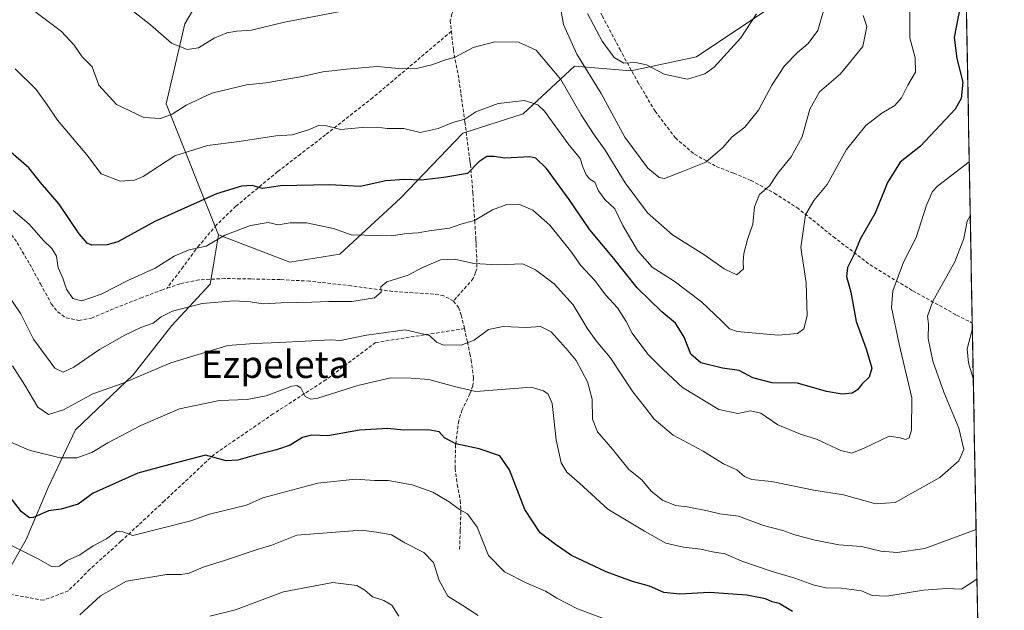
# Model space of a CAD drawing. Units: metres. Extents: x 624128 to 627572, y 4750374 to 4752750.
# Drawn here: x 627263 to 627553, y 4751888 to 4752062 of the extents above; entities that cross this region are included whole.
import ezdxf
from ezdxf.enums import TextEntityAlignment as Align

# ---------------------------------------------------------------- set-up
doc = ezdxf.new("R2010")
doc.units = ezdxf.units.M
doc.header["$MEASUREMENT"] = 0
doc.linetypes.add('TRAZOSX2', pattern=[1.5, 1, -0.5])
for name, color, linetype, lineweight in [('Arbolado forestal CxS', 92, 'Continuous', 0), ('Curva de nivel maestra', 36, 'Continuous', 30), ('Curva de nivel normal', 36, 'Continuous', 0), ('Entidad de ámbito territorial CxS', 92, 'Continuous', 0), ('Municipio CxS', 142, 'Continuous', 0), ('Senda', 19, 'TRAZOSX2', 0), ('Texto cartográfico', 19, 'Continuous', 0)]:
    doc.layers.add(name, color=color, linetype=linetype, lineweight=lineweight)
doc.styles.add('Arial', font='txt', dxfattribs={"height": 0.2})

# ---------------------------------------------------------------- blocks, each defined once
blk = doc.blocks.new('*U183')
at = {"layer": 'Curva de nivel normal', "color": 36, "linetype": 'Continuous', "lineweight": 0}
blk.add_polyline3d([(627543.04, 4752004.6, 810), (627542.14, 4752003, 810), (627541.13, 4751997.9, 810), (627538.47, 4751991.08, 810), (627532.06, 4751979.42, 810), (627530.49, 4751975.08, 810), (627530.76, 4751972.69, 810), (627530.67, 4751968.43, 810), (627532.04, 4751961.82, 810), (627535.26, 4751952.6, 810), (627539.72, 4751942.07, 810), (627541.2, 4751935.74, 810), (627539.65, 4751932.4, 810), (627534.12, 4751927.49, 810), (627520.91, 4751920.17, 810), (627515.26, 4751919.74, 810), (627505.64, 4751922.43, 810), (627496.95, 4751923.78, 810), (627484.51, 4751926.33, 810), (627478.69, 4751926.93, 810), (627476.52, 4751927.82, 810), (627474.25, 4751929.72, 810), (627470.34, 4751931.54, 810), (627464.29, 4751935.21, 810), (627455.45, 4751939.98, 810), (627449.86, 4751944.72, 810), (627447.35, 4751948.06, 810), (627443.56, 4751952.72, 810), (627436.91, 4751962.86, 810), (627432.84, 4751967.77, 810), (627430.19, 4751971.53, 810), (627426.02, 4751978.42, 810), (627420.45, 4751984.59, 810), (627414.93, 4751988.69, 810), (627411.22, 4751990.45, 810), (627403.75, 4751990.13, 810), (627396.71, 4751990.58, 810), (627391.09, 4751991.8, 810), (627386.96, 4751991.62, 810), (627381.42, 4751989.28, 810), (627377.42, 4751987.08, 810), (627371.05, 4751985.17, 810), (627369.36, 4751983.68, 810), (627369.46, 4751982.15, 810), (627367.46, 4751980.42, 810), (627360.76, 4751979.36, 810), (627353.91, 4751979.38, 810), (627348.97, 4751979.13, 810), (627339.91, 4751978.96, 810), (627334.64, 4751978.7, 810), (627330.92, 4751979.3, 810), (627326.02, 4751979.52, 810), (627316.68, 4751978.74, 810), (627307.91, 4751976.51, 810), (627304.56, 4751974.87, 810), (627302.24, 4751972.98, 810), (627298.58, 4751971.7, 810), (627293.91, 4751969.48, 810), (627286.45, 4751965.17, 810), (627278.9, 4751960, 810), (627275.67, 4751958.5, 810), (627273.26, 4751959.7, 810), (627266.98, 4751968.24, 810), (627263.27, 4751975.76, 810), (627258.95, 4751982.11, 810)], dxfattribs=at)
blk = doc.blocks.new('*U186')
at = {"layer": 'Curva de nivel normal', "color": 36, "linetype": 'Continuous', "lineweight": 0}
blk.add_polyline3d([(627511.44, 4752063.63, 790), (627512.57, 4752060.4, 790), (627511.35, 4752054.5, 790), (627504.79, 4752046.44, 790), (627498.58, 4752041.16, 790), (627495.79, 4752036.07, 790), (627493.49, 4752027.87, 790), (627490.29, 4752021.94, 790), (627486.34, 4752017.2, 790), (627483.88, 4752013.4, 790), (627480.93, 4752010.84, 790), (627479.45, 4752007.28, 790), (627478.97, 4752002.13, 790), (627477.37, 4751997.6, 790), (627476.28, 4751993.5, 790), (627476.1, 4751991.07, 790), (627476.17, 4751988.96, 790), (627474.25, 4751987.25, 790), (627470.49, 4751988.95, 790), (627464.86, 4751992.98, 790), (627455.29, 4751998.98, 790), (627447.9, 4752005.52, 790), (627441.34, 4752014.27, 790), (627435.48, 4752023.97, 790), (627431.96, 4752028.73, 790), (627428.4, 4752034.33, 790), (627422.36, 4752044.8, 790), (627415.09, 4752053.38, 790), (627409.87, 4752055.74, 790), (627402.91, 4752055.9, 790), (627396.58, 4752054.17, 790), (627391.21, 4752051.32, 790), (627388.1, 4752050.49, 790), (627384.35, 4752049.05, 790), (627379.81, 4752048.01, 790), (627375.72, 4752047.86, 790), (627368.25, 4752048.62, 790), (627359.25, 4752047.83, 790), (627352.26, 4752047.07, 790), (627345.61, 4752045.52, 790), (627341.64, 4752044.9, 790), (627335.58, 4752043.76, 790), (627329.77, 4752043.23, 790), (627319.48, 4752040.73, 790), (627311.93, 4752037.25, 790), (627307.88, 4752034.59, 790), (627304.43, 4752033.25, 790), (627299.46, 4752033.61, 790), (627291.4, 4752037.4, 790), (627286.24, 4752043.1, 790), (627284.22, 4752048.48, 790), (627281.3, 4752051.42, 790), (627278.96, 4752054.9, 790), (627275.19, 4752058.94, 790), (627266.56, 4752065.37, 790)], dxfattribs=at)
blk = doc.blocks.new('*U194')
at = {"layer": 'Curva de nivel normal', "color": 36, "linetype": 'Continuous', "lineweight": 0}
blk.add_polyline3d([(627261.59, 4752047.86, 795), (627267.75, 4752041.78, 795), (627271.02, 4752037.35, 795), (627274.08, 4752032.8, 795), (627282.7, 4752022.59, 795), (627286.9, 4752016.96, 795), (627292.5, 4752014.8, 795), (627296.77, 4752015.1, 795), (627299.25, 4752016.18, 795), (627308.58, 4752022.25, 795), (627318.25, 4752025.34, 795), (627327.53, 4752026.46, 795), (627338.38, 4752028.19, 795), (627343.2, 4752028.45, 795), (627347.99, 4752029.91, 795), (627350.95, 4752031.26, 795), (627353.27, 4752031.1, 795), (627357.51, 4752030, 795), (627363.83, 4752030.62, 795), (627368.21, 4752030.71, 795), (627371.22, 4752030.33, 795), (627376.12, 4752030.34, 795), (627380.88, 4752029.14, 795), (627386.25, 4752030.33, 795), (627390.53, 4752032.13, 795), (627394.06, 4752033.12, 795), (627397.37, 4752035.25, 795), (627403.9, 4752037.74, 795), (627411.7, 4752038.53, 795), (627415.57, 4752037.29, 795), (627417.57, 4752035.39, 795), (627424.58, 4752025.79, 795), (627428.09, 4752021.45, 795), (627428.89, 4752019.02, 795), (627429.88, 4752016.68, 795), (627430.95, 4752015.44, 795), (627432.37, 4752014.53, 795), (627433.51, 4752012, 795), (627435.31, 4752009.44, 795), (627438.32, 4752006.7, 795), (627440.66, 4752001.79, 795), (627444.94, 4751994.43, 795), (627449.27, 4751989.43, 795), (627455.8, 4751985.34, 795), (627463.85, 4751979.22, 795), (627469.71, 4751973.61, 795), (627472.12, 4751971.31, 795), (627474.39, 4751970.55, 795), (627486.45, 4751969.42, 795), (627492.17, 4751969.97, 795), (627494.02, 4751971.3, 795), (627494.95, 4751975.09, 795), (627494.66, 4751984.82, 795), (627493.07, 4751995.27, 795), (627494.51, 4752004.85, 795), (627496.91, 4752009.08, 795), (627500.91, 4752013.82, 795), (627506.58, 4752024.12, 795), (627512.31, 4752031.22, 795), (627516.95, 4752034.85, 795), (627520.77, 4752037.07, 795), (627522.8, 4752039.4, 795), (627524.61, 4752043.07, 795), (627526.88, 4752046.9, 795), (627526.79, 4752051.14, 795), (627525.26, 4752057.07, 795), (627525.2, 4752065.69, 795)], dxfattribs=at)
blk = doc.blocks.new('*U202')
at = {"layer": 'Curva de nivel normal', "color": 36, "linetype": 'Continuous', "lineweight": 0}
blk.add_polyline3d([(627542.75, 4752020.53, 805), (627533.44, 4752013.37, 805), (627531.91, 4752011.78, 805), (627530.12, 4752007.74, 805), (627527.14, 4751998.21, 805), (627523.42, 4751990.97, 805), (627520.18, 4751982.54, 805), (627519.8, 4751977.56, 805), (627522.06, 4751966.74, 805), (627525.78, 4751950.93, 805), (627525.76, 4751941.49, 805), (627525.04, 4751939.15, 805), (627523.92, 4751938.65, 805), (627522.34, 4751939.16, 805), (627519.13, 4751939.66, 805), (627511.79, 4751936.13, 805), (627508.12, 4751934.65, 805), (627504.92, 4751935.41, 805), (627497.74, 4751938.75, 805), (627493.01, 4751940.24, 805), (627486.32, 4751942.97, 805), (627481.37, 4751946.45, 805), (627478.28, 4751947.16, 805), (627474.58, 4751946.34, 805), (627468.91, 4751947.56, 805), (627458.25, 4751954.04, 805), (627452.52, 4751959.36, 805), (627448.01, 4751963.82, 805), (627443.44, 4751970.05, 805), (627441.68, 4751973.49, 805), (627439.04, 4751977.45, 805), (627435.68, 4751981.27, 805), (627432.28, 4751985.68, 805), (627428.32, 4751989.97, 805), (627425.22, 4751994.24, 805), (627419.1, 4752001.87, 805), (627414.1, 4752006.23, 805), (627410.05, 4752008.05, 805), (627406.47, 4752007.98, 805), (627402.25, 4752006.38, 805), (627396.91, 4752003.26, 805), (627392.91, 4752002.12, 805), (627389.58, 4752000.93, 805), (627383.58, 4752000.17, 805), (627380.35, 4751999.58, 805), (627376.99, 4751999.42, 805), (627372.35, 4751998.71, 805), (627360.55, 4751999.03, 805), (627355.36, 4752000.85, 805), (627347.43, 4752002.54, 805), (627342.6, 4752002.57, 805), (627339.12, 4752001.9, 805), (627336.12, 4752002.6, 805), (627330.94, 4752001.76, 805), (627323.32, 4751998.91, 805), (627317.83, 4751995.68, 805), (627312.81, 4751994.55, 805), (627308.39, 4751992.75, 805), (627302.83, 4751989.2, 805), (627294.72, 4751985.53, 805), (627286.89, 4751981.52, 805), (627281.24, 4751979.57, 805), (627278.54, 4751980.28, 805), (627276.65, 4751982.95, 805), (627275.62, 4751986.23, 805), (627274.24, 4751989.29, 805), (627273.78, 4751992.72, 805), (627272.39, 4751994.96, 805), (627269.87, 4751997.36, 805), (627265.73, 4752002.15, 805), (627260.98, 4752006.2, 805)], dxfattribs=at)
blk = doc.blocks.new('*U203')
at = {"layer": 'Curva de nivel normal', "color": 36, "linetype": 'Continuous', "lineweight": 0}
for points in [[(627500.2, 4752066.35, 785), (627498.12, 4752059.16, 785), (627495.29, 4752055.33, 785), (627492.14, 4752052.74, 785), (627488.34, 4752048.84, 785), (627484.54, 4752043.14, 785), (627480.63, 4752035.75, 785), (627476.59, 4752030.7, 785), (627472.91, 4752027.88, 785), (627470.04, 4752024.64, 785), (627465.07, 4752020.39, 785), (627458.7, 4752017.82, 785), (627452.91, 4752015.63, 785), (627451.32, 4752015.91, 785), (627448, 4752018.66, 785), (627441.25, 4752027.8, 785), (627434.23, 4752040.63, 785), (627427.1, 4752052.26, 785), (627423.17, 4752060.99, 785), (627421.93, 4752068.26, 785)], [(627364.08, 4752066.05, 785), (627340.91, 4752061.66, 785), (627331.25, 4752059.29, 785), (627326.86, 4752058.97, 785), (627323.96, 4752058.51, 785), (627320.25, 4752056.97, 785), (627315.55, 4752054.14, 785), (627312.23, 4752053.59, 785), (627307.63, 4752055.5, 785), (627301.42, 4752060.91, 785), (627296.42, 4752064.82, 785)]]:
    blk.add_polyline3d(points, dxfattribs=at)
blk = doc.blocks.new('*U204')
at = {"layer": 'Curva de nivel normal', "color": 36, "linetype": 'Continuous', "lineweight": 0}
for points in [[(627544.76, 4751912.18, 815), (627529.68, 4751906.58, 815), (627521.46, 4751905.36, 815), (627516.66, 4751905.84, 815), (627510.95, 4751907.16, 815), (627504.32, 4751907.68, 815), (627496.89, 4751909.09, 815), (627491.06, 4751910.71, 815), (627487.83, 4751911.93, 815), (627482.07, 4751913.38, 815), (627474.7, 4751916.11, 815), (627469.2, 4751916.8, 815), (627465.59, 4751917.7, 815), (627459.63, 4751918.84, 815), (627456.2, 4751919.2, 815), (627452.37, 4751920.82, 815), (627448.96, 4751923.46, 815), (627446.28, 4751926.78, 815), (627442.39, 4751929.88, 815), (627437.6, 4751935.83, 815), (627433.22, 4751940.97, 815), (627431.67, 4751944.67, 815), (627431.64, 4751950.54, 815), (627430.28, 4751955.73, 815), (627426.93, 4751961.97, 815), (627423.97, 4751965.47, 815), (627419.49, 4751970.44, 815), (627416.36, 4751972.03, 815), (627412.13, 4751971.68, 815), (627405.41, 4751971.96, 815), (627401.03, 4751971.09, 815), (627396.88, 4751967.92, 815), (627392.99, 4751966.46, 815), (627387.63, 4751966.62, 815), (627385.74, 4751967.36, 815), (627383.7, 4751969.33, 815), (627376.49, 4751970.98, 815), (627365.1, 4751969.42, 815), (627357.4, 4751967.88, 815), (627354.58, 4751968.06, 815), (627339.43, 4751967.23, 815), (627332.03, 4751966.97, 815), (627324.19, 4751966.4, 815), (627307.43, 4751961.33, 815), (627293.08, 4751955.21, 815), (627284.5, 4751952.14, 815), (627275.8, 4751947.41, 815), (627271.36, 4751946.1, 815), (627268.23, 4751948.19, 815), (627264.42, 4751954.74, 815), (627260.82, 4751960.42, 815)], [(627543.66, 4751971.44, 815), (627542.17, 4751965.42, 815), (627542.57, 4751961.26, 815), (627543.93, 4751956.68, 815)]]:
    blk.add_polyline3d(points, dxfattribs=at)
blk = doc.blocks.new('*U207')
at = {"layer": 'Curva de nivel normal', "color": 36, "linetype": 'Continuous', "lineweight": 0}
blk.add_polyline3d([(627430.28, 4752064.25, 780), (627434.55, 4752056.04, 780), (627438.1, 4752051.26, 780), (627440.94, 4752049.58, 780), (627444.35, 4752049.79, 780), (627447.6, 4752049.09, 780), (627452.83, 4752046.36, 780), (627459.67, 4752044.88, 780), (627464.79, 4752046.47, 780), (627467.55, 4752048.38, 780), (627475.41, 4752057.07, 780), (627480.09, 4752064.08, 780)], dxfattribs=at)
blk = doc.blocks.new('*U217')
at = {"layer": 'Curva de nivel maestra', "color": 36, "linetype": 'Continuous', "lineweight": 30}
blk.add_polyline3d([(627541.74, 4752075.02, 800), (627538.27, 4752057.1, 800), (627539.09, 4752051, 800), (627540.82, 4752043.98, 800), (627540.32, 4752039.12, 800), (627538.6, 4752036.05, 800), (627528.39, 4752025.12, 800), (627522.39, 4752020.4, 800), (627518.64, 4752014.4, 800), (627515.03, 4752005.4, 800), (627510.58, 4751997.74, 800), (627508.74, 4751993.07, 800), (627506.83, 4751989.4, 800), (627506.61, 4751986.74, 800), (627507.82, 4751982.07, 800), (627509.44, 4751973.42, 800), (627512.35, 4751965.43, 800), (627514.02, 4751959.68, 800), (627513.3, 4751957.05, 800), (627511.2, 4751955.07, 800), (627509.79, 4751953.28, 800), (627508.26, 4751952.36, 800), (627505.33, 4751952.03, 800), (627500.72, 4751952.87, 800), (627492.11, 4751955.27, 800), (627484.64, 4751955.4, 800), (627478.97, 4751956.84, 800), (627474.91, 4751959.05, 800), (627470, 4751959.73, 800), (627463.6, 4751961.26, 800), (627460.7, 4751963.88, 800), (627458.72, 4751968.87, 800), (627456.16, 4751972.98, 800), (627452.12, 4751976.28, 800), (627444.87, 4751983.36, 800), (627438.04, 4751992.06, 800), (627430.93, 4752000.44, 800), (627424.81, 4752009.41, 800), (627418.18, 4752018.57, 800), (627415.03, 4752021.54, 800), (627413.2, 4752022.02, 800), (627405.92, 4752021.6, 800), (627402.59, 4752022.08, 800), (627400.58, 4752022.1, 800), (627398.25, 4752020.55, 800), (627394.9, 4752017.1, 800), (627387.9, 4752015.86, 800), (627381.25, 4752015.12, 800), (627376.22, 4752015.26, 800), (627370.82, 4752014.86, 800), (627363.25, 4752013.24, 800), (627354.28, 4752013.69, 800), (627339.8, 4752013.39, 800), (627334.41, 4752012.68, 800), (627331.37, 4752013.53, 800), (627328.23, 4752013.38, 800), (627320.92, 4752011.09, 800), (627302.76, 4752002.93, 800), (627291.78, 4751996.94, 800), (627288.69, 4751996.02, 800), (627284.18, 4751996, 800), (627282.82, 4751996.53, 800), (627280.46, 4751999.29, 800), (627274.56, 4752008.06, 800), (627269.06, 4752014.38, 800), (627265.54, 4752018.69, 800), (627259.59, 4752023.91, 800)], dxfattribs=at)

msp = doc.modelspace()

# ---------------------------------------------------------------- linework, layer by layer
at = {"layer": 'Arbolado forestal CxS', "color": 92, "linetype": 'Continuous', "lineweight": 0}
for points in [[(627321.46, 4751999.03, 805.89), (627342.51, 4751990.93, 808.56), (627357.22, 4751993.32, 807.96), (627375.21, 4752009.93, 803), (627393.49, 4752028.97, 797.79), (627411.3, 4752034.64, 797.27), (627426.4, 4752048.7, 786.37), (627443, 4752047.31, 780.76), (627462.37, 4752051.46, 779.54), (627483.13, 4752065.31, 781.76), (627501.12, 4752083.31, 786.51), (627501.12, 4752109.61, 785.24), (627492.81, 4752127.61, 781.42), (627496.97, 4752149.76, 779.32), (627504.46, 4752157.26, 779.7), (627509.42, 4752162.22, 779.9), (627527.41, 4752162.22, 784.14), (627540.28, 4752153.36, 788.88)], [(627321.46, 4751999.03, 805.89), (627342.51, 4751990.93, 808.56), (627357.22, 4751993.32, 807.96), (627375.21, 4752009.93, 803), (627393.49, 4752028.97, 797.79), (627411.3, 4752034.64, 797.27), (627426.4, 4752048.7, 786.37), (627443, 4752047.31, 780.76), (627462.37, 4752051.46, 779.54), (627483.13, 4752065.31, 781.76), (627501.12, 4752083.31, 786.51), (627501.12, 4752109.61, 785.24), (627492.81, 4752127.61, 781.42), (627496.97, 4752149.76, 779.32), (627504.46, 4752157.26, 779.7), (627509.42, 4752162.22, 779.9), (627527.41, 4752162.22, 784.14), (627540.28, 4752153.36, 788.88)], [(627540.28, 4752153.36, 788.88), (627553.08, 4751464.15, 1053.82)], [(627540.28, 4752153.36, 788.88), (627553.08, 4751464.15, 1053.82)], [(627253.71, 4752070.93, 791.26), (627270.13, 4752091.97, 784.4), (627275.94, 4752105.02, 780.71), (627284.67, 4752107.29, 779.15), (627297.73, 4752097.15, 779.26), (627312.95, 4752098.54, 776.26), (627322.63, 4752095.77, 775.66), (627325.4, 4752084.69, 778.38), (627311.56, 4752061.16, 784.04), (627306.03, 4752037.62, 790.66), (627321.46, 4751999.03, 805.89), (627319.98, 4751990.16, 807.8), (627319.04, 4751984.46, 809.46), (627307.71, 4751972.32, 813.1), (627296.37, 4751957.75, 816.18), (627279.38, 4751941.57, 819.38), (627271.28, 4751924.57, 824), (627264.81, 4751909.2, 829.44), (627258.33, 4751897.86, 834.71)], [(627284.67, 4752107.29, 779.15), (627297.73, 4752097.15, 779.26), (627312.95, 4752098.54, 776.26), (627322.63, 4752095.77, 775.66), (627325.4, 4752084.69, 778.38), (627311.56, 4752061.16, 784.04), (627306.03, 4752037.62, 790.66), (627321.46, 4751999.03, 805.89)], [(627284.67, 4752107.29, 779.15), (627297.73, 4752097.15, 779.26), (627312.95, 4752098.54, 776.26), (627322.63, 4752095.77, 775.66), (627325.4, 4752084.69, 778.38), (627311.56, 4752061.16, 784.04), (627306.03, 4752037.62, 790.66), (627321.46, 4751999.03, 805.89)], [(627483.13, 4752065.31, 781.76), (627462.37, 4752051.46, 779.54), (627443, 4752047.31, 780.76), (627426.4, 4752048.7, 786.37), (627411.3, 4752034.64, 797.27), (627393.49, 4752028.97, 797.79), (627375.21, 4752009.93, 803), (627357.22, 4751993.32, 807.96), (627342.51, 4751990.93, 808.56), (627342.51, 4751990.93, 808.56), (627321.46, 4751999.03, 805.89), (627306.03, 4752037.62, 790.66), (627311.56, 4752061.16, 784.04), (627325.4, 4752084.69, 778.38)], [(627258.33, 4751897.86, 834.71), (627264.81, 4751909.2, 829.44), (627271.28, 4751924.57, 824), (627279.38, 4751941.57, 819.38), (627296.37, 4751957.75, 816.18), (627307.71, 4751972.32, 813.1), (627319.04, 4751984.46, 809.46), (627319.98, 4751990.16, 807.8), (627321.46, 4751999.03, 805.89), (627342.51, 4751990.93, 808.56), (627357.22, 4751993.32, 807.96), (627375.21, 4752009.93, 803), (627393.49, 4752028.97, 797.79), (627411.3, 4752034.64, 797.27), (627426.4, 4752048.7, 786.37), (627443, 4752047.31, 780.76), (627462.37, 4752051.46, 779.54), (627483.13, 4752065.31, 781.76)], [(627321.46, 4751999.03, 805.89), (627319.98, 4751990.16, 807.8), (627319.04, 4751984.46, 809.46), (627307.71, 4751972.32, 813.1), (627296.37, 4751957.75, 816.18), (627279.38, 4751941.57, 819.38), (627271.28, 4751924.57, 824), (627264.81, 4751909.2, 829.44), (627258.33, 4751897.86, 834.71), (627242.96, 4751894.63, 837.5), (627227.76, 4751906.94, 838.57), (627196.32, 4751933.09, 832.92), (627179.15, 4751944.14, 830), (627170.56, 4751968.69, 822.8), (627150.93, 4751984.65, 816.98), (627125.16, 4752006.75, 807.69), (627115.35, 4752006.75, 804.3), (627103.08, 4752003.07, 800.76), (627090.18, 4751994.57, 798.32)], [(627321.46, 4751999.03, 805.89), (627319.98, 4751990.16, 807.8), (627319.04, 4751984.46, 809.46), (627307.71, 4751972.32, 813.1), (627296.37, 4751957.75, 816.18), (627279.38, 4751941.57, 819.38), (627271.28, 4751924.57, 824), (627264.81, 4751909.2, 829.44), (627258.33, 4751897.86, 834.71), (627242.96, 4751894.63, 837.5), (627227.76, 4751906.94, 838.57), (627196.32, 4751933.09, 832.92), (627179.15, 4751944.14, 830), (627170.56, 4751968.69, 822.8), (627150.93, 4751984.65, 816.98), (627125.16, 4752006.75, 807.69), (627115.35, 4752006.75, 804.3), (627103.08, 4752003.07, 800.76), (627090.18, 4751994.57, 798.32)]]:
    msp.add_polyline3d(points, dxfattribs=at)
at = {"layer": 'Curva de nivel maestra', "color": 36, "linetype": 'Continuous', "lineweight": 30}
msp.add_polyline3d([(627490.68, 4751888.01, 825), (627486.77, 4751890.42, 825), (627484.7, 4751890.87, 825), (627482.71, 4751891.76, 825), (627477.18, 4751892.86, 825), (627466.17, 4751893.59, 825), (627457.43, 4751893.12, 825), (627452.72, 4751893.63, 825), (627448.52, 4751895.48, 825), (627443.53, 4751896.81, 825), (627435.72, 4751899.67, 825), (627425.51, 4751904.51, 825), (627420.78, 4751907.73, 825), (627416.33, 4751911.15, 825), (627411.75, 4751918.08, 825), (627407.25, 4751929.77, 825), (627404.36, 4751933.86, 825), (627398.36, 4751935.91, 825), (627391.45, 4751937.4, 825), (627388.1, 4751939.14, 825), (627386.57, 4751940.95, 825), (627383.3, 4751941.5, 825), (627376.03, 4751941.45, 825), (627371.4, 4751941.92, 825), (627363.08, 4751941.41, 825), (627353.72, 4751939.76, 825), (627348.92, 4751940.01, 825), (627346.25, 4751939.26, 825), (627342.58, 4751937, 825), (627338.58, 4751935.64, 825), (627332.66, 4751934.2, 825), (627327.22, 4751932.56, 825), (627323.73, 4751932.36, 825), (627317.61, 4751934.1, 825), (627305.72, 4751930.95, 825), (627297.73, 4751928.74, 825), (627284.56, 4751922.92, 825), (627280.15, 4751919.6, 825), (627275.1, 4751918.14, 825), (627271.41, 4751917.67, 825), (627267, 4751915.68, 825), (627265.78, 4751915.64, 825), (627263.43, 4751917.39, 825), (627259.13, 4751922.95, 825)], dxfattribs=at)
at = {"layer": 'Curva de nivel normal', "color": 36, "linetype": 'Continuous', "lineweight": 0}
for points in [[(627259.63, 4751938.22, 820), (627265.69, 4751935.58, 820), (627274.87, 4751933.33, 820), (627279.72, 4751933.32, 820), (627284.2, 4751934.9, 820), (627288.86, 4751937.68, 820), (627298.58, 4751942.86, 820), (627309.96, 4751947.7, 820), (627321.76, 4751950.17, 820), (627329.91, 4751950.51, 820), (627335.58, 4751951.6, 820), (627343.11, 4751954.37, 820), (627344.53, 4751954.64, 820), (627345.75, 4751953.87, 820), (627347.04, 4751951.38, 820), (627348.7, 4751950.56, 820), (627350.78, 4751950.89, 820), (627362.51, 4751954.57, 820), (627372.23, 4751956.84, 820), (627378.29, 4751956.77, 820), (627383.44, 4751956.42, 820), (627391.03, 4751954.31, 820), (627397.28, 4751952.81, 820), (627413.63, 4751954.12, 820), (627417.3, 4751953, 820), (627418.63, 4751952.08, 820), (627419.8, 4751949.27, 820), (627420.97, 4751938.56, 820), (627422.46, 4751931.78, 820), (627424.18, 4751929.1, 820), (627427.9, 4751925.83, 820), (627436.23, 4751918.12, 820), (627447, 4751911.64, 820), (627453.33, 4751908.13, 820), (627458.5, 4751906.93, 820), (627463.63, 4751906.4, 820), (627467.08, 4751905.57, 820), (627470.82, 4751904.97, 820), (627475.7, 4751902.86, 820), (627484.37, 4751899.86, 820), (627491.39, 4751897.88, 820), (627496.7, 4751895.86, 820), (627500.53, 4751895.02, 820), (627505.09, 4751894.91, 820), (627511, 4751894.15, 820), (627514.14, 4751892.77, 820), (627518.5, 4751892.51, 820), (627529.23, 4751894.32, 820), (627536.17, 4751894.82, 820), (627540.42, 4751894.62, 820), (627545.03, 4751897.52, 820)], [(627258.76, 4751908.32, 830), (627268.14, 4751903.6, 830), (627272.47, 4751901.2, 830), (627274.58, 4751901.36, 830), (627276.91, 4751903.06, 830), (627280.58, 4751904.76, 830), (627284.58, 4751907.39, 830), (627288.46, 4751909.39, 830), (627291.54, 4751911.7, 830), (627293.32, 4751911.48, 830), (627296.26, 4751910.36, 830), (627313.31, 4751914.69, 830), (627318.84, 4751916.68, 830), (627329.77, 4751919.31, 830), (627334.58, 4751921.53, 830), (627350.75, 4751925.83, 830), (627361.9, 4751927.05, 830), (627367.49, 4751926.64, 830), (627371.54, 4751926.64, 830), (627378.57, 4751925.38, 830), (627384.68, 4751923.16, 830), (627389.43, 4751920.36, 830), (627392.47, 4751918.06, 830), (627394.85, 4751916.78, 830), (627397.7, 4751912.86, 830), (627401.06, 4751904.55, 830), (627405.75, 4751899.74, 830), (627412.36, 4751896.34, 830), (627417.91, 4751894.02, 830), (627421.25, 4751891.93, 830), (627427.25, 4751888.83, 830), (627436.5, 4751885.4, 830)], [(627398, 4751886.86, 835), (627393.48, 4751889.8, 835), (627389.06, 4751892.55, 835), (627386.57, 4751897.16, 835), (627384.89, 4751902.42, 835), (627382, 4751905.42, 835), (627376.37, 4751908.2, 835), (627372.46, 4751910.62, 835), (627368.76, 4751911.28, 835), (627363.62, 4751911.95, 835), (627344.58, 4751910.49, 835), (627337.23, 4751907.52, 835), (627332.85, 4751906.24, 835), (627323.58, 4751903.1, 835), (627317, 4751901.06, 835), (627312.89, 4751899.3, 835), (627310.41, 4751898.94, 835), (627306.23, 4751898.96, 835), (627294.38, 4751896.91, 835), (627286.69, 4751892.68, 835), (627280.6, 4751887.06, 835)], [(627374.65, 4751886.66, 840), (627372.6, 4751889.89, 840), (627370.25, 4751891.29, 840), (627366.91, 4751892.3, 840), (627364.65, 4751894.26, 840), (627362.24, 4751895.64, 840), (627355.15, 4751896.56, 840), (627340.62, 4751893.83, 840), (627326.49, 4751888.54, 840), (627318.89, 4751886.67, 840)]]:
    msp.add_polyline3d(points, dxfattribs=at)
at = {"layer": 'Entidad de ámbito territorial CxS', "color": 92, "linetype": 'Continuous', "lineweight": 0}
msp.add_polyline3d([(627541.88, 4752067.19, 800.75), (627541.97, 4752062.2, 801.21), (627542.07, 4752057.22, 801.76), (627542.16, 4752052.24, 801.85), (627542.25, 4752047.26, 801.12), (627542.34, 4752042.28, 800.35), (627542.44, 4752037.3, 800.37), (627542.53, 4752032.32, 801.45), (627542.62, 4752027.34, 802.76), (627542.71, 4752022.36, 804.28), (627542.81, 4752017.37, 806.23), (627542.9, 4752012.39, 807.8), (627542.99, 4752007.41, 809.23), (627543.08, 4752002.43, 810.21), (627543.18, 4751997.45, 810.65), (627543.27, 4751992.47, 811.3), (627543.36, 4751987.49, 812.06), (627543.46, 4751982.51, 813.31), (627543.55, 4751977.53, 814.27), (627543.64, 4751972.54, 814.86), (627543.73, 4751967.56, 815.67), (627543.83, 4751962.58, 815.88), (627543.92, 4751957.6, 815.46), (627544.01, 4751952.62, 814.09), (627544.1, 4751947.64, 813.06), (627544.2, 4751942.66, 812.11), (627544.29, 4751937.68, 811.34), (627544.38, 4751932.7, 811.17), (627544.47, 4751927.71, 811.58), (627544.57, 4751922.73, 812.34), (627544.66, 4751917.75, 813.34), (627544.75, 4751912.77, 814.52), (627544.84, 4751907.79, 815.91), (627544.93, 4751902.81, 817.91), (627545.03, 4751897.83, 819.93), (627545.12, 4751892.85, 821.5), (627545.21, 4751887.87, 822.9)], dxfattribs=at)
at = {"layer": 'Municipio CxS', "color": 142, "linetype": 'Continuous', "lineweight": 0}
msp.add_polyline3d([(627541.92, 4752065.07, 800.92), (627542.01, 4752060.08, 801.48), (627542.11, 4752055.08, 801.91), (627542.2, 4752050.08, 801.56), (627542.29, 4752045.09, 800.71), (627542.39, 4752040.09, 800.23), (627542.48, 4752035.09, 800.82), (627542.57, 4752030.1, 802.03), (627542.66, 4752025.1, 803.36), (627542.76, 4752020.1, 805.21), (627542.85, 4752015.11, 806.95), (627542.94, 4752010.11, 808.49), (627543.04, 4752005.11, 809.76), (627543.13, 4752000.12, 810.38), (627543.22, 4751995.12, 810.96), (627543.31, 4751990.13, 811.59), (627543.41, 4751985.13, 812.67), (627543.5, 4751980.13, 813.81), (627543.59, 4751975.14, 814.52), (627543.68, 4751970.14, 815.31), (627543.78, 4751965.14, 815.82), (627543.87, 4751960.15, 815.78), (627543.96, 4751955.15, 814.75), (627544.06, 4751950.15, 813.57), (627544.15, 4751945.16, 812.58), (627544.24, 4751940.16, 811.67), (627544.33, 4751935.16, 811.2), (627544.43, 4751930.17, 811.35), (627544.52, 4751925.17, 811.95), (627544.61, 4751920.17, 812.84), (627544.71, 4751915.18, 813.94), (627544.8, 4751910.18, 815.19), (627544.89, 4751905.18, 816.95), (627544.98, 4751900.19, 819), (627545.08, 4751895.19, 820.78), (627545.17, 4751890.19, 822.22), (627545.26, 4751885.2, 823.8)], dxfattribs=at)
at = {"layer": 'Senda', "color": 19, "linetype": 'TRAZOSX2', "lineweight": 0}
for points in [[(627413.19, 4752096.32), (627408.27, 4752090.92), (627403.36, 4752085.52), (627400.55, 4752081.87), (627397.15, 4752075.86), (627393.88, 4752069.71), (627391.33, 4752066.03), (627390.26, 4752064.14), (627389.79, 4752062.16), (627390.13, 4752058.97)], [(627413.19, 4752096.32), (627413.63, 4752095.96), (627419.8, 4752090.64), (627424.04, 4752085.1), (627427.36, 4752078.74), (627430.95, 4752071.11), (627434.59, 4752063.5), (627439.75, 4752053.7), (627445.08, 4752043.98), (627450.14, 4752035.47), (627456.15, 4752027.54), (627461.8, 4752022.73), (627468.19, 4752019.15), (627473.33, 4752017.13), (627478.43, 4752015.05), (627485.34, 4752011.25), (627491.93, 4752007.05), (627502.75, 4751998.41), (627513.5, 4751990.16), (627526.13, 4751982.49), (627539.02, 4751975.36), (627543.63, 4751973.02)], [(627390.13, 4752058.97), (627367, 4752039.44), (627353.02, 4752028.46), (627345.67, 4752022.81), (627338.91, 4752017.62), (627326.63, 4752007.43), (627320.91, 4752001.92), (627315.8, 4751995.92), (627314.85, 4751994.66), (627311.07, 4751989.61), (627306.33, 4751983.29)], [(627390.13, 4752058.97), (627390.71, 4752053.5), (627392.35, 4752044.75), (627392.93, 4752040.59), (627394.11, 4752032.23), (627395.6, 4752020.76), (627395.74, 4752019.73), (627396.47, 4752011.37), (627396.59, 4752009.63), (627397.02, 4752003.09), (627397.35, 4751997.48), (627397.41, 4751996.27), (627397.59, 4751991.95), (627397.6, 4751988.91), (627397.26, 4751988), (627396.57, 4751986.13), (627390.76, 4751979.5)], [(627231.63, 4752020.57), (627240.09, 4752016.08), (627247.35, 4752011.83), (627254, 4752006.77), (627257.88, 4752002.71), (627262.13, 4751996.67), (627265.88, 4751990.35), (627269.02, 4751984.54), (627272.22, 4751978.71), (627274.09, 4751976.33), (627276.57, 4751974.55), (627280.32, 4751973.73), (627284.06, 4751974.48), (627288.21, 4751976.22), (627292.38, 4751977.94), (627298.53, 4751980.36), (627304.73, 4751982.74), (627306.33, 4751983.29)], [(627390.76, 4751979.5), (627387.86, 4751981.04), (627384.86, 4751981.52), (627378.82, 4751981.91), (627372.76, 4751982.35), (627360.59, 4751983.95), (627348.38, 4751985.36), (627339.71, 4751985.8), (627331.03, 4751986), (627323.38, 4751986.12), (627315.74, 4751985.75), (627310.15, 4751984.6), (627306.33, 4751983.29)], [(627390.76, 4751979.5), (627392.26, 4751977.59), (627393.05, 4751975.31), (627393.99, 4751971.38)], [(627393.99, 4751971.38), (627367.77, 4751967.26), (627353.13, 4751956.28), (627337.58, 4751946.21), (627320.2, 4751934.32), (627305.56, 4751920.6), (627292.75, 4751908.7), (627283.6, 4751900.47), (627277.2, 4751894.06), (627269.88, 4751891.32), (627259.81, 4751893.15), (627249.75, 4751898.64), (627241.51, 4751899.55), (627237.86, 4751898.64), (627243.34, 4751890.4), (627250.66, 4751884.92)], [(627393.99, 4751971.38), (627394.84, 4751967.44), (627395.52, 4751964.06), (627395.91, 4751962.16), (627396.63, 4751956.88), (627396.42, 4751954.47), (627395.58, 4751952.13), (627393.56, 4751947.99), (627393.3, 4751947.45), (627392.28, 4751944.21), (627391.38, 4751937.18), (627391.19, 4751930.13), (627391.87, 4751925.42), (627392.74, 4751920.7), (627392.92, 4751917.46), (627392.73, 4751911.89), (627392.53, 4751906.26)]]:
    msp.add_lwpolyline(points, dxfattribs=at)

# ---------------------------------------------------------------- block references
at = {"layer": 'Curva de nivel maestra', "color": 36, "linetype": 'Continuous', "lineweight": 30}
msp.add_blockref('*U217', (0, 0), dxfattribs=at)
at = {"layer": 'Curva de nivel normal', "color": 36, "linetype": 'Continuous', "lineweight": 0}
for name in ['*U203', '*U207', '*U186', '*U194', '*U202', '*U183', '*U204']:
    msp.add_blockref(name, (0, 0), dxfattribs=at)

# ---------------------------------------------------------------- texts
at = {"layer": 'Texto cartográfico', "color": 19, "linetype": 'Continuous', "lineweight": 0, "style": 'Arial'}
msp.add_text('Ezpeleta', height=8, dxfattribs=at).set_placement((627338.18, 4751960.83), align=Align.MIDDLE_CENTER)

doc.saveas('drawing.dxf')
